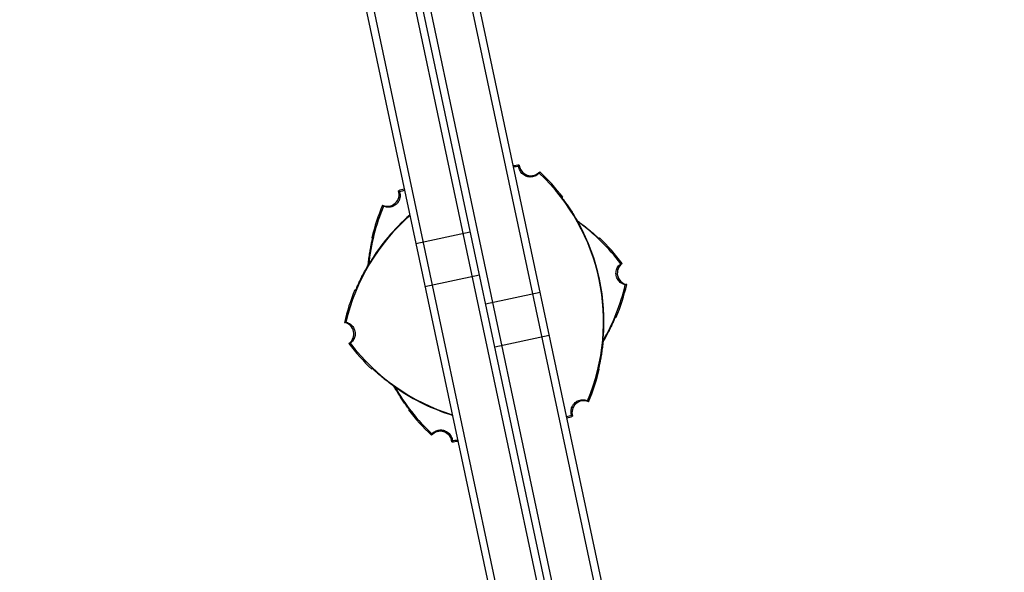
# Model space of a CAD drawing. Units: millimetres. Extents: x -6399 to 7819, y -5729 to 7022.
# Drawn here: x -3378 to -3042, y 2026 to 2214 of the extents above; entities that cross this region are included whole.
import ezdxf

# ---------------------------------------------------------------- set-up
doc = ezdxf.new("R2010")
doc.units = ezdxf.units.MM
doc.header["$LTSCALE"] = 20
doc.linetypes.add('HIDDEN', pattern=[9.525, 6.35, -3.175])
doc.layers.add('2d', color=230, linetype='Continuous')
doc.layers.add('CSA-SafetyZone', color=63, linetype='HIDDEN')

msp = doc.modelspace()

# ---------------------------------------------------------------- linework, layer by layer
at = {"layer": '2d'}
for p, q in [((-3119.84, 1637.47), (-3323.68, 2596.45)), ((-3117.39, 1637.99), (-3321.23, 2596.97)), ((-3336.93, 2591.44), (-3133.98, 1636.65)), ((-3339.36, 2590.86), (-3136.44, 1636.19)), ((-3145.98, 1851.84), (-3260.33, 2389.82)), ((-3143.53, 1852.36), (-3257.89, 2390.34)), ((-3159.67, 1848.93), (-3274.03, 2386.91)), ((-3243.1, 2137.98), (-3224.51, 2141.93)), ((-3239.98, 2123.31), (-3221.39, 2127.26)), ((-3219.3, 2117.4), (-3200.71, 2121.35)), ((-3216.18, 2102.73), (-3197.59, 2106.68))]:
    msp.add_line(p, q, dxfattribs=at)
for centre, radius, start, end in [((-3199.24, 2095.18), 70, 97.0613, 98.7242), ((-3199.24, 2095.18), 69.56, 97.2255, 98.7036), ((-3203.86, 2165.03), 4, 185.424, 318.576), ((-3248.66, 2111.24), 69.56, 337.2255, 46.7745), ((-3248.66, 2111.24), 70, 37.3769, 46.9387), ((-3252.77, 2154.64), 4, 245.424, 18.576), ((-3228.58, 2088.95), 70, 105.2758, 106.9387), ((-3228.58, 2088.95), 69.56, 105.2964, 106.7745), ((-3189.97, 2123.72), 69.56, 157.2255, 174.1857), ((-3189.97, 2123.72), 70, 157.0613, 166.6231), ((-3199.24, 2095.18), 69.56, 131.2592, 166.7745), ((-3199.24, 2095.18), 69.65, 131.219, 148.6872), ((-3199.24, 2095.18), 69.7, 131.1964, 148.5907), ((-3228.58, 2088.95), 69.56, 37.2255, 54.1857), ((-3248.66, 2111.24), 69.65, 355.3128, 28.6872), ((-3248.66, 2111.24), 69.7, 355.4093, 28.5907), ((-3228.58, 2088.95), 70, 37.0613, 46.6231), ((-3170.41, 2127.87), 4, 125.424, 258.576), ((-3199.24, 2095.18), 70, 157.3769, 166.9387), ((-3239.39, 2139.77), 69.56, 329.8143, 346.7745), ((-3239.39, 2139.77), 70, 337.3769, 346.9387), ((-3268.22, 2107.08), 4, 305.424, 78.5759), ((-3210.04, 2146.01), 70, 217.0613, 226.6231), ((-3210.04, 2146.01), 69.56, 217.2255, 252.7408), ((-3248.66, 2111.24), 70, 337.0613, 346.6231), ((-3189.97, 2123.72), 69.56, 209.8143, 226.7745), ((-3210.04, 2146.01), 69.65, 235.3128, 252.781), ((-3210.04, 2146.01), 69.7, 235.4093, 252.8036), ((-3189.97, 2123.72), 70, 217.3769, 226.9387), ((-3185.86, 2080.32), 4, 65.424, 198.576), ((-3210.04, 2146.01), 69.56, 285.2964, 286.7745), ((-3210.04, 2146.01), 70, 285.2758, 286.9387), ((-3234.76, 2069.93), 4, 5.424, 138.576), ((-3239.39, 2139.77), 69.56, 277.2255, 278.7036), ((-3239.39, 2139.77), 70, 277.0613, 278.7242)]:
    msp.add_arc(centre, radius, start, end, dxfattribs=at)
for points, knots in [([(-3207.84, 2164.65), (-3207.87, 2164.58), (-3207.89, 2164.5), (-3207.94, 2164.35), (-3207.96, 2164.27), (-3207.99, 2164.2)], [10.000461, 10.000461, 10.000461, 10.000461, 35.001508, 35.001508, 60.002765, 60.002765, 60.002765, 60.002765]), ([(-3201.01, 2161.93), (-3201.02, 2161.93), (-3201.02, 2161.92), (-3201.36, 2161.54), (-3201.76, 2161.24), (-3202.68, 2160.78), (-3203.18, 2160.64), (-3204.23, 2160.56), (-3204.76, 2160.62), (-3205.76, 2160.95), (-3206.23, 2161.22), (-3207.02, 2161.9), (-3207.34, 2162.32), (-3207.8, 2163.22), (-3207.94, 2163.7), (-3207.99, 2164.2)], [-10.731004, -10.731004, -10.731004, -10.731004, -10.714754, -10.714754, -9.208684, -9.208684, -7.645591, -7.645591, -6.057453, -6.057453, -4.476399, -4.476399, -2.913745, -2.913745, -1.427689, -1.427689, -1.427689, -1.427689]), ([(-3200.86, 2162.39), (-3200.89, 2162.31), (-3200.91, 2162.23), (-3200.96, 2162.08), (-3200.99, 2162.01), (-3201.01, 2161.93)], [-60.002765, -60.002765, -60.002765, -60.002765, -35.00157, -35.00157, -10.000461, -10.000461, -10.000461, -10.000461]), ([(-3248.66, 2155.55), (-3248.64, 2155.51), (-3248.63, 2155.46), (-3248.47, 2154.91), (-3248.42, 2154.38), (-3248.53, 2153.33), (-3248.69, 2152.83), (-3248.94, 2152.37), (-3249.14, 2152), (-3249.4, 2151.67), (-3249.73, 2151.36), (-3249.75, 2151.34), (-3249.78, 2151.31)], [-3.294539, -3.294539, -3.294539, -3.294539, -3.151039, -3.151039, -1.567825, -1.567825, 0, 0, 0, 1.252338, 1.252338, 1.355346, 1.355346, 1.355346, 1.355346]), ([(-3187.56, 2144.68), (-3187.88, 2145.27), (-3188.21, 2145.86), (-3188.71, 2146.72), (-3188.88, 2147), (-3189.22, 2147.56), (-3189.39, 2147.83), (-3189.89, 2148.64), (-3190.21, 2149.15), (-3190.68, 2149.87), (-3190.84, 2150.11), (-3191.14, 2150.56), (-3191.29, 2150.78), (-3191.71, 2151.4), (-3191.97, 2151.77), (-3192.44, 2152.44), (-3192.65, 2152.72), (-3192.98, 2153.19), (-3193.11, 2153.37), (-3193.24, 2153.55), (-3193.27, 2153.6), (-3193.31, 2153.66), (-3193.32, 2153.67), (-3193.31, 2153.68)], [0, 0, 0, 0, 0.0020177, 0.0020177, 0.00302656, 0.00302656, 0.00403541, 0.00403541, 0.00605311, 0.00605311, 0.00706196, 0.00706196, 0.00807082, 0.00807082, 0.01008852, 0.01008852, 0.01210623, 0.01210623, 0.01412393, 0.01412393, 0.01513278, 0.01513278, 0.01614163, 0.01614163, 0.01614163, 0.01614163]), ([(-3193.31, 2153.68), (-3193.24, 2153.69), (-3193.16, 2153.71), (-3193.08, 2153.73), (-3193.06, 2153.73), (-3193.05, 2153.73), (-3193.03, 2153.74)], [0.04790665, 0.04790665, 0.04790665, 0.04790665, 0.0728899, 0.0728899, 0.0728899, 0.07790805, 0.07790805, 0.07790805, 0.07790805]), ([(-3193.08, 2153.32), (-3193.06, 2153.31), (-3193.05, 2153.29), (-3193, 2153.22), (-3192.97, 2153.17), (-3192.93, 2153.12)], [0.0028047019, 0.0028047019, 0.0028047019, 0.0028047019, 0.0030264262, 0.0030264262, 0.003536218, 0.003536218, 0.003536218, 0.003536218]), ([(-3193.08, 2153.32), (-3193.06, 2153.31), (-3193.05, 2153.29), (-3193, 2153.22), (-3192.97, 2153.17), (-3192.93, 2153.12)], [0.0028047018, 0.0028047018, 0.0028047018, 0.0028047018, 0.0030264262, 0.0030264262, 0.003536218, 0.003536218, 0.003536218, 0.003536218]), ([(-3192.68, 2152.78), (-3192.55, 2152.6), (-3192.4, 2152.39), (-3192.01, 2151.85), (-3191.75, 2151.49), (-3191.21, 2150.71), (-3190.9, 2150.26), (-3190.24, 2149.26), (-3189.89, 2148.72), (-3189.18, 2147.59), (-3188.82, 2147), (-3188.12, 2145.8), (-3187.78, 2145.19), (-3187.46, 2144.6)], [35.25091, 35.25091, 35.25091, 35.25091, 36.611358, 36.611358, 38.49878, 38.49878, 40.521911, 40.521911, 42.545042, 42.545042, 44.568173, 44.568173, 46.591304, 46.591304, 46.591304, 46.591304]), ([(-3249.78, 2151.31), (-3250.05, 2151.07), (-3250.35, 2150.87), (-3251.09, 2150.5), (-3251.55, 2150.36), (-3252.5, 2150.26), (-3252.99, 2150.29), (-3253.68, 2150.47), (-3253.9, 2150.55), (-3254.11, 2150.64)], [-23.849917, -23.849917, -23.849917, -23.849917, -22.759342, -22.759342, -21.354119, -21.354119, -19.894907, -19.894907, -19.201108, -19.201108, -19.201108, -19.201108]), ([(-3188.04, 2145.64), (-3187.8, 2145.47), (-3187.56, 2145.3), (-3186.77, 2144.72), (-3186.22, 2144.3), (-3185.16, 2143.48), (-3184.66, 2143.07), (-3183.74, 2142.31), (-3183.32, 2141.95), (-3182.6, 2141.33), (-3182.28, 2141.04), (-3181.78, 2140.59), (-3181.59, 2140.42), (-3181.42, 2140.27)], [16.482421, 16.482421, 16.482421, 16.482421, 17.330014, 17.330014, 19.353145, 19.353145, 21.376276, 21.376276, 23.399407, 23.399407, 25.286829, 25.286829, 26.650133, 26.650133, 26.650133, 26.650133]), ([(-3180.6, 2139.55), (-3180.6, 2139.54), (-3180.66, 2139.59), (-3180.82, 2139.74), (-3180.89, 2139.8), (-3181.06, 2139.94), (-3181.15, 2140.03), (-3181.47, 2140.31), (-3181.73, 2140.54), (-3182.19, 2140.95), (-3182.35, 2141.09), (-3182.7, 2141.39), (-3182.88, 2141.54), (-3183.26, 2141.87), (-3183.46, 2142.03), (-3183.88, 2142.38), (-3184.1, 2142.56), (-3184.77, 2143.11), (-3185.24, 2143.49), (-3186.24, 2144.26), (-3186.77, 2144.66), (-3187.53, 2145.21), (-3187.75, 2145.38), (-3187.98, 2145.54)], [0, 0, 0, 0, 0.00201762, 0.00201762, 0.00302643, 0.00302643, 0.00403523, 0.00403523, 0.00605285, 0.00605285, 0.00706166, 0.00706166, 0.00807047, 0.00807047, 0.00907928, 0.00907928, 0.01008809, 0.01008809, 0.0121057, 0.0121057, 0.01412332, 0.01412332, 0.01496707, 0.01496707, 0.01496707, 0.01496707]), ([(-3259.34, 2130.48), (-3259.31, 2130.77), (-3259.28, 2131.06), (-3259.17, 2132.04), (-3259.09, 2132.73), (-3258.9, 2134.05), (-3258.8, 2134.69), (-3258.6, 2135.87), (-3258.5, 2136.41), (-3258.32, 2137.34), (-3258.24, 2137.77), (-3258.1, 2138.43), (-3258.04, 2138.68), (-3258, 2138.9)], [16.482421, 16.482421, 16.482421, 16.482421, 17.330014, 17.330014, 19.353145, 19.353145, 21.376276, 21.376276, 23.399407, 23.399407, 25.286829, 25.286829, 26.650133, 26.650133, 26.650133, 26.650133]), ([(-3257.79, 2139.97), (-3257.78, 2139.97), (-3257.79, 2139.9), (-3257.83, 2139.68), (-3257.85, 2139.59), (-3257.9, 2139.38), (-3257.92, 2139.25), (-3258.01, 2138.83), (-3258.08, 2138.49), (-3258.2, 2137.9), (-3258.24, 2137.68), (-3258.32, 2137.23), (-3258.37, 2137), (-3258.46, 2136.51), (-3258.5, 2136.25), (-3258.6, 2135.71), (-3258.64, 2135.43), (-3258.78, 2134.58), (-3258.87, 2133.98), (-3259.04, 2132.73), (-3259.12, 2132.08), (-3259.22, 2131.14), (-3259.25, 2130.86), (-3259.28, 2130.58)], [0, 0, 0, 0, 0.00201762, 0.00201762, 0.00302643, 0.00302643, 0.00403523, 0.00403523, 0.00605285, 0.00605285, 0.00706166, 0.00706166, 0.00807047, 0.00807047, 0.00907928, 0.00907928, 0.01008809, 0.01008809, 0.0121057, 0.0121057, 0.01412332, 0.01412332, 0.01496707, 0.01496707, 0.01496707, 0.01496707]), ([(-3258, 2138.9), (-3257.98, 2138.97), (-3257.96, 2139.04), (-3257.89, 2139.39), (-3257.85, 2139.61), (-3257.81, 2139.82), (-3257.79, 2139.88), (-3257.78, 2139.95), (-3257.78, 2139.97), (-3257.79, 2139.97)], [0.011616057, 0.011616057, 0.011616057, 0.011616057, 0.012106226, 0.012106226, 0.01412393, 0.01412393, 0.015132782, 0.015132782, 0.016141634, 0.016141634, 0.016141634, 0.016141634]), ([(-3181.42, 2140.27), (-3181.37, 2140.22), (-3181.31, 2140.17), (-3181.05, 2139.93), (-3180.88, 2139.79), (-3180.71, 2139.64), (-3180.67, 2139.6), (-3180.61, 2139.56), (-3180.6, 2139.55), (-3180.6, 2139.55)], [0.011616057, 0.011616057, 0.011616057, 0.011616057, 0.012106226, 0.012106226, 0.01412393, 0.01412393, 0.015132782, 0.015132782, 0.016141634, 0.016141634, 0.016141634, 0.016141634]), ([(-3258.74, 2131.38), (-3259.1, 2130.8), (-3259.44, 2130.22), (-3259.93, 2129.36), (-3260.09, 2129.07), (-3260.41, 2128.5), (-3260.56, 2128.22), (-3261.01, 2127.38), (-3261.29, 2126.85), (-3261.68, 2126.08), (-3261.81, 2125.82), (-3262.05, 2125.34), (-3262.16, 2125.1), (-3262.49, 2124.42), (-3262.68, 2124.01), (-3263.02, 2123.27), (-3263.17, 2122.95), (-3263.4, 2122.43), (-3263.49, 2122.23), (-3263.59, 2122.03), (-3263.61, 2121.97), (-3263.65, 2121.91), (-3263.66, 2121.89), (-3263.66, 2121.9)], [0, 0, 0, 0, 0.0020177, 0.0020177, 0.00302656, 0.00302656, 0.00403541, 0.00403541, 0.00605311, 0.00605311, 0.00706196, 0.00706196, 0.00807082, 0.00807082, 0.01008852, 0.01008852, 0.01210623, 0.01210623, 0.01412393, 0.01412393, 0.01513278, 0.01513278, 0.01614163, 0.01614163, 0.01614163, 0.01614163]), ([(-3263.2, 2122.89), (-3263.11, 2123.1), (-3263, 2123.33), (-3262.73, 2123.94), (-3262.55, 2124.34), (-3262.15, 2125.2), (-3261.91, 2125.7), (-3261.38, 2126.77), (-3261.08, 2127.34), (-3260.46, 2128.52), (-3260.12, 2129.12), (-3259.43, 2130.33), (-3259.08, 2130.93), (-3258.73, 2131.51)], [35.25091, 35.25091, 35.25091, 35.25091, 36.611358, 36.611358, 38.49878, 38.49878, 40.521911, 40.521911, 42.545042, 42.545042, 44.568173, 44.568173, 46.591304, 46.591304, 46.591304, 46.591304]), ([(-3171.67, 2123.86), (-3171.67, 2123.86), (-3171.68, 2123.86), (-3172.18, 2123.96), (-3172.64, 2124.16), (-3173.5, 2124.72), (-3173.87, 2125.09), (-3174.47, 2125.96), (-3174.67, 2126.45), (-3174.89, 2127.48), (-3174.89, 2128.01), (-3174.69, 2129.04), (-3174.5, 2129.53), (-3173.94, 2130.38), (-3173.59, 2130.74), (-3173.19, 2131.03)], [-10.731004, -10.731004, -10.731004, -10.731004, -10.714754, -10.714754, -9.208684, -9.208684, -7.645591, -7.645591, -6.057453, -6.057453, -4.476399, -4.476399, -2.913745, -2.913745, -1.427689, -1.427689, -1.427689, -1.427689]), ([(-3172.72, 2131.13), (-3172.8, 2131.12), (-3172.88, 2131.1), (-3173.04, 2131.06), (-3173.11, 2131.05), (-3173.19, 2131.03)], [10.000461, 10.000461, 10.000461, 10.000461, 35.001508, 35.001508, 60.002765, 60.002765, 60.002765, 60.002765]), ([(-3263.47, 2122.28), (-3263.46, 2122.3), (-3263.45, 2122.32), (-3263.42, 2122.39), (-3263.4, 2122.45), (-3263.37, 2122.5)], [0.0028047018, 0.0028047018, 0.0028047018, 0.0028047018, 0.0030264262, 0.0030264262, 0.003536218, 0.003536218, 0.003536218, 0.003536218]), ([(-3263.47, 2122.28), (-3263.46, 2122.3), (-3263.45, 2122.32), (-3263.42, 2122.39), (-3263.4, 2122.45), (-3263.37, 2122.5)], [0.0028047019, 0.0028047019, 0.0028047019, 0.0028047019, 0.0030264262, 0.0030264262, 0.003536218, 0.003536218, 0.003536218, 0.003536218]), ([(-3171.2, 2123.95), (-3171.28, 2123.94), (-3171.35, 2123.92), (-3171.51, 2123.89), (-3171.59, 2123.87), (-3171.67, 2123.86)], [-60.002765, -60.002765, -60.002765, -60.002765, -35.00157, -35.00157, -10.000461, -10.000461, -10.000461, -10.000461]), ([(-3175.43, 2112.07), (-3175.52, 2111.86), (-3175.62, 2111.63), (-3175.89, 2111.02), (-3176.08, 2110.62), (-3176.48, 2109.76), (-3176.72, 2109.26), (-3177.25, 2108.19), (-3177.54, 2107.62), (-3178.17, 2106.44), (-3178.5, 2105.83), (-3178.99, 2104.98), (-3179.14, 2104.72), (-3179.29, 2104.47)], [35.25091, 35.25091, 35.25091, 35.25091, 36.611358, 36.611358, 38.49878, 38.49878, 40.521911, 40.521911, 42.545042, 42.545042, 44.568173, 44.568173, 45.415766, 45.415766, 45.415766, 45.415766]), ([(-3179.28, 2104.59), (-3179.13, 2104.83), (-3178.99, 2105.07), (-3178.69, 2105.6), (-3178.53, 2105.88), (-3178.22, 2106.45), (-3178.06, 2106.74), (-3177.61, 2107.58), (-3177.33, 2108.11), (-3176.94, 2108.88), (-3176.82, 2109.13), (-3176.58, 2109.62), (-3176.46, 2109.86), (-3176.13, 2110.54), (-3175.94, 2110.95), (-3175.6, 2111.68), (-3175.46, 2112.01), (-3175.22, 2112.53), (-3175.13, 2112.73), (-3175.04, 2112.93), (-3175.01, 2112.98), (-3174.98, 2113.05), (-3174.97, 2113.06), (-3174.97, 2113.06)], [0.00117444, 0.00117444, 0.00117444, 0.00117444, 0.0020177, 0.0020177, 0.00302656, 0.00302656, 0.00403541, 0.00403541, 0.00605311, 0.00605311, 0.00706196, 0.00706196, 0.00807082, 0.00807082, 0.01008852, 0.01008852, 0.01210623, 0.01210623, 0.01412393, 0.01412393, 0.01513278, 0.01513278, 0.01614163, 0.01614163, 0.01614163, 0.01614163]), ([(-3175.15, 2112.68), (-3175.16, 2112.66), (-3175.17, 2112.64), (-3175.2, 2112.57), (-3175.23, 2112.51), (-3175.25, 2112.45)], [0.0028047018, 0.0028047018, 0.0028047018, 0.0028047018, 0.0030264262, 0.0030264262, 0.003536218, 0.003536218, 0.003536218, 0.003536218]), ([(-3174.97, 2113.06), (-3174.91, 2113), (-3174.86, 2112.94), (-3174.8, 2112.88), (-3174.79, 2112.87), (-3174.78, 2112.86), (-3174.77, 2112.85)], [0.04790665, 0.04790665, 0.04790665, 0.04790665, 0.0728899, 0.0728899, 0.0728899, 0.07790805, 0.07790805, 0.07790805, 0.07790805]), ([(-3266.96, 2111.1), (-3266.91, 2111.09), (-3266.86, 2111.08), (-3266.3, 2110.94), (-3265.82, 2110.72), (-3264.97, 2110.1), (-3264.62, 2109.71), (-3264.34, 2109.26), (-3264.13, 2108.91), (-3263.97, 2108.52), (-3263.86, 2108.08), (-3263.85, 2108.05), (-3263.85, 2108.01)], [-3.294539, -3.294539, -3.294539, -3.294539, -3.151039, -3.151039, -1.567825, -1.567825, 0, 0, 0, 1.252338, 1.252338, 1.355346, 1.355346, 1.355346, 1.355346]), ([(-3263.85, 2108.01), (-3263.77, 2107.66), (-3263.75, 2107.29), (-3263.8, 2106.46), (-3263.91, 2106), (-3264.29, 2105.13), (-3264.57, 2104.72), (-3265.07, 2104.21), (-3265.25, 2104.06), (-3265.43, 2103.93)], [-23.849917, -23.849917, -23.849917, -23.849917, -22.759342, -22.759342, -21.354119, -21.354119, -19.894907, -19.894907, -19.201108, -19.201108, -19.201108, -19.201108]), ([(-3180.84, 2094.99), (-3180.85, 2094.98), (-3180.83, 2095.06), (-3180.79, 2095.27), (-3180.77, 2095.36), (-3180.73, 2095.58), (-3180.7, 2095.7), (-3180.62, 2096.12), (-3180.55, 2096.46), (-3180.43, 2097.06), (-3180.39, 2097.28), (-3180.3, 2097.72), (-3180.26, 2097.96), (-3180.17, 2098.45), (-3180.12, 2098.71), (-3180.03, 2099.24), (-3179.98, 2099.52), (-3179.84, 2100.38), (-3179.75, 2100.98), (-3179.58, 2102.23), (-3179.5, 2102.88), (-3179.36, 2104.2), (-3179.29, 2104.87), (-3179.24, 2105.55)], [0, 0, 0, 0, 0.00201762, 0.00201762, 0.00302643, 0.00302643, 0.00403523, 0.00403523, 0.00605285, 0.00605285, 0.00706166, 0.00706166, 0.00807047, 0.00807047, 0.00907928, 0.00907928, 0.01008809, 0.01008809, 0.0121057, 0.0121057, 0.01412332, 0.01412332, 0.01614094, 0.01614094, 0.01614094, 0.01614094]), ([(-3179.18, 2105.66), (-3179.23, 2104.99), (-3179.3, 2104.3), (-3179.45, 2102.91), (-3179.54, 2102.23), (-3179.72, 2100.9), (-3179.82, 2100.27), (-3180.02, 2099.09), (-3180.12, 2098.55), (-3180.3, 2097.61), (-3180.39, 2097.19), (-3180.53, 2096.53), (-3180.58, 2096.28), (-3180.63, 2096.06)], [15.306883, 15.306883, 15.306883, 15.306883, 17.330014, 17.330014, 19.353145, 19.353145, 21.376276, 21.376276, 23.399407, 23.399407, 25.286829, 25.286829, 26.650133, 26.650133, 26.650133, 26.650133]), ([(-3257.68, 2095.11), (-3257.75, 2095.17), (-3257.81, 2095.23), (-3257.91, 2095.32), (-3257.95, 2095.35), (-3258.01, 2095.39), (-3258.02, 2095.41), (-3258.03, 2095.41)], [0.013256739, 0.013256739, 0.013256739, 0.013256739, 0.01412393, 0.01412393, 0.015132782, 0.015132782, 0.015941685, 0.015941685, 0.015941685, 0.015941685]), ([(-3258.03, 2095.41), (-3258.03, 2095.41), (-3257.97, 2095.37), (-3257.8, 2095.22), (-3257.73, 2095.16), (-3257.57, 2095.02), (-3257.47, 2094.93), (-3257.15, 2094.65), (-3256.9, 2094.41), (-3256.44, 2094.01), (-3256.27, 2093.87), (-3255.93, 2093.57), (-3255.74, 2093.41), (-3255.36, 2093.09), (-3255.16, 2092.92), (-3254.75, 2092.58), (-3254.53, 2092.39), (-3253.85, 2091.85), (-3253.38, 2091.47), (-3252.39, 2090.7), (-3251.86, 2090.3), (-3250.79, 2089.52), (-3250.24, 2089.13), (-3249.68, 2088.74)], [0, 0, 0, 0, 0.00201762, 0.00201762, 0.00302643, 0.00302643, 0.00403523, 0.00403523, 0.00605285, 0.00605285, 0.00706166, 0.00706166, 0.00807047, 0.00807047, 0.00907928, 0.00907928, 0.01008809, 0.01008809, 0.0121057, 0.0121057, 0.01412332, 0.01412332, 0.01614094, 0.01614094, 0.01614094, 0.01614094]), ([(-3257.2, 2094.69), (-3257.26, 2094.74), (-3257.31, 2094.79), (-3257.58, 2095.02), (-3257.74, 2095.17), (-3257.91, 2095.32), (-3257.95, 2095.35), (-3258.01, 2095.4), (-3258.03, 2095.41), (-3258.03, 2095.41)], [0.011616057, 0.011616057, 0.011616057, 0.011616057, 0.012106226, 0.012106226, 0.01412393, 0.01412393, 0.015132782, 0.015132782, 0.016141634, 0.016141634, 0.016141634, 0.016141634]), ([(-3257.67, 2095.1), (-3257.66, 2095.1), (-3257.66, 2095.09), (-3257.62, 2095.06), (-3257.58, 2095.02), (-3257.54, 2094.98)], [0.0029480913, 0.0029480913, 0.0029480913, 0.0029480913, 0.0030264262, 0.0030264262, 0.0034724135, 0.0034724135, 0.0034724135, 0.0034724135]), ([(-3249.61, 2088.63), (-3250.17, 2089.01), (-3250.74, 2089.42), (-3251.86, 2090.24), (-3252.41, 2090.66), (-3253.46, 2091.48), (-3253.96, 2091.89), (-3254.88, 2092.65), (-3255.3, 2093), (-3256.02, 2093.63), (-3256.35, 2093.91), (-3256.85, 2094.36), (-3257.04, 2094.54), (-3257.2, 2094.69)], [15.306883, 15.306883, 15.306883, 15.306883, 17.330014, 17.330014, 19.353145, 19.353145, 21.376276, 21.376276, 23.399407, 23.399407, 25.286829, 25.286829, 26.650133, 26.650133, 26.650133, 26.650133]), ([(-3180.63, 2096.06), (-3180.65, 2095.99), (-3180.66, 2095.91), (-3180.73, 2095.57), (-3180.78, 2095.35), (-3180.82, 2095.13), (-3180.83, 2095.08), (-3180.84, 2095), (-3180.84, 2094.99), (-3180.84, 2094.99)], [0.011616057, 0.011616057, 0.011616057, 0.011616057, 0.012106226, 0.012106226, 0.01412393, 0.01412393, 0.015132782, 0.015132782, 0.016141634, 0.016141634, 0.016141634, 0.016141634]), ([(-3180.56, 2095.05), (-3180.57, 2095.04), (-3180.59, 2095.04), (-3180.6, 2095.04), (-3180.68, 2095.02), (-3180.76, 2095), (-3180.84, 2094.99)], [0.06787175, 0.06787175, 0.06787175, 0.06787175, 0.0728899, 0.0728899, 0.0728899, 0.09787315, 0.09787315, 0.09787315, 0.09787315]), ([(-3180.76, 2095.45), (-3180.76, 2095.45), (-3180.75, 2095.46), (-3180.74, 2095.52), (-3180.73, 2095.57), (-3180.72, 2095.62)], [0.0029480913, 0.0029480913, 0.0029480913, 0.0029480913, 0.0030264262, 0.0030264262, 0.0034724135, 0.0034724135, 0.0034724135, 0.0034724135]), ([(-3245.94, 2082.18), (-3246.07, 2082.36), (-3246.23, 2082.57), (-3246.62, 2083.11), (-3246.87, 2083.46), (-3247.42, 2084.24), (-3247.73, 2084.7), (-3248.39, 2085.69), (-3248.74, 2086.23), (-3249.44, 2087.37), (-3249.8, 2087.96), (-3250.3, 2088.81), (-3250.45, 2089.07), (-3250.59, 2089.32)], [35.25091, 35.25091, 35.25091, 35.25091, 36.611358, 36.611358, 38.49878, 38.49878, 40.521911, 40.521911, 42.545042, 42.545042, 44.568173, 44.568173, 45.415766, 45.415766, 45.415766, 45.415766]), ([(-3250.49, 2089.25), (-3250.36, 2089.01), (-3250.22, 2088.77), (-3249.91, 2088.24), (-3249.74, 2087.96), (-3249.41, 2087.4), (-3249.24, 2087.12), (-3248.74, 2086.32), (-3248.41, 2085.81), (-3247.94, 2085.08), (-3247.79, 2084.85), (-3247.49, 2084.4), (-3247.34, 2084.18), (-3246.91, 2083.56), (-3246.65, 2083.18), (-3246.19, 2082.52), (-3245.98, 2082.23), (-3245.64, 2081.77), (-3245.52, 2081.59), (-3245.39, 2081.41), (-3245.36, 2081.36), (-3245.32, 2081.3), (-3245.31, 2081.28), (-3245.31, 2081.28)], [0.00117444, 0.00117444, 0.00117444, 0.00117444, 0.0020177, 0.0020177, 0.00302656, 0.00302656, 0.00403541, 0.00403541, 0.00605311, 0.00605311, 0.00706196, 0.00706196, 0.00807082, 0.00807082, 0.01008852, 0.01008852, 0.01210623, 0.01210623, 0.01412393, 0.01412393, 0.01513278, 0.01513278, 0.01614163, 0.01614163, 0.01614163, 0.01614163]), ([(-3189.97, 2079.41), (-3189.98, 2079.45), (-3189.99, 2079.49), (-3190.13, 2079.97), (-3190.19, 2080.42), (-3190.14, 2081.35), (-3190.03, 2081.8), (-3189.66, 2082.68), (-3189.39, 2083.09), (-3188.71, 2083.8), (-3188.29, 2084.1), (-3187.36, 2084.53), (-3186.84, 2084.65), (-3185.79, 2084.69), (-3185.27, 2084.6), (-3184.68, 2084.39), (-3184.6, 2084.35), (-3184.52, 2084.31)], [-10.60539, -10.60539, -10.60539, -10.60539, -10.478447, -10.478447, -9.108883, -9.108883, -7.705419, -7.705419, -6.247903, -6.247903, -4.736589, -4.736589, -3.167676, -3.167676, -1.579895, -1.579895, -1.305221, -1.305221, -1.305221, -1.305221]), ([(-3245.55, 2081.63), (-3245.56, 2081.65), (-3245.57, 2081.67), (-3245.62, 2081.74), (-3245.66, 2081.78), (-3245.69, 2081.84)], [0.0028047019, 0.0028047019, 0.0028047019, 0.0028047019, 0.0030264262, 0.0030264262, 0.0035362181, 0.0035362181, 0.0035362181, 0.0035362181]), ([(-3184.52, 2084.31), (-3184.46, 2084.25), (-3184.41, 2084.2), (-3184.3, 2084.08), (-3184.25, 2084.02), (-3184.19, 2083.96)], [-60.002765, -60.002765, -60.002765, -60.002765, -35.001572, -35.001572, -10.000461, -10.000461, -10.000461, -10.000461]), ([(-3189.97, 2079.41), (-3189.91, 2079.35), (-3189.86, 2079.29), (-3189.75, 2079.17), (-3189.7, 2079.11), (-3189.65, 2079.05)], [10.000461, 10.000461, 10.000461, 10.000461, 35.001498, 35.001498, 60.002765, 60.002765, 60.002765, 60.002765]), ([(-3237.61, 2073.03), (-3237.58, 2073.06), (-3237.55, 2073.09), (-3237.21, 2073.45), (-3236.84, 2073.73), (-3236.02, 2074.15), (-3235.57, 2074.29), (-3234.62, 2074.4), (-3234.13, 2074.37), (-3233.17, 2074.14), (-3232.71, 2073.92), (-3231.87, 2073.33), (-3231.51, 2072.95), (-3230.95, 2072.06), (-3230.76, 2071.56), (-3230.66, 2070.94), (-3230.65, 2070.85), (-3230.64, 2070.76)], [-10.60539, -10.60539, -10.60539, -10.60539, -10.478447, -10.478447, -9.108883, -9.108883, -7.705419, -7.705419, -6.247903, -6.247903, -4.736589, -4.736589, -3.167676, -3.167676, -1.579895, -1.579895, -1.305221, -1.305221, -1.305221, -1.305221]), ([(-3237.61, 2073.03), (-3237.64, 2072.95), (-3237.66, 2072.88), (-3237.71, 2072.72), (-3237.74, 2072.65), (-3237.76, 2072.57)], [10.000461, 10.000461, 10.000461, 10.000461, 35.001498, 35.001498, 60.002765, 60.002765, 60.002765, 60.002765]), ([(-3230.64, 2070.76), (-3230.66, 2070.69), (-3230.69, 2070.61), (-3230.73, 2070.46), (-3230.76, 2070.38), (-3230.78, 2070.3)], [-60.002765, -60.002765, -60.002765, -60.002765, -35.001572, -35.001572, -10.000461, -10.000461, -10.000461, -10.000461])]:
    msp.add_open_spline(points, degree=3, knots=knots, dxfattribs=at)
for points in [[(-3248.98, 2155.91), (-3248.87, 2155.79), (-3248.77, 2155.67), (-3248.66, 2155.55)], [(-3193.31, 2153.67), (-3193.32, 2153.67), (-3193.32, 2153.67), (-3193.31, 2153.68)], [(-3254.11, 2150.64), (-3254.22, 2150.76), (-3254.32, 2150.88), (-3254.43, 2151)], [(-3258.07, 2139.91), (-3257.97, 2139.93), (-3257.88, 2139.95), (-3257.79, 2139.97)], [(-3180.51, 2139.83), (-3180.54, 2139.73), (-3180.57, 2139.64), (-3180.6, 2139.55)], [(-3263.66, 2121.9), (-3263.72, 2121.97), (-3263.79, 2122.04), (-3263.85, 2122.11)], [(-3263.65, 2121.9), (-3263.66, 2121.9), (-3263.66, 2121.9), (-3263.66, 2121.9)], [(-3267.43, 2111), (-3267.27, 2111.04), (-3267.11, 2111.07), (-3266.96, 2111.1)], [(-3265.43, 2103.93), (-3265.59, 2103.89), (-3265.75, 2103.86), (-3265.9, 2103.82)], [(-3258.12, 2095.13), (-3258.09, 2095.22), (-3258.06, 2095.31), (-3258.03, 2095.41)], [(-3180.84, 2094.99), (-3180.84, 2094.99), (-3180.84, 2094.99), (-3180.84, 2094.99)], [(-3245.31, 2081.28), (-3245.41, 2081.26), (-3245.5, 2081.24), (-3245.59, 2081.22)]]:
    msp.add_open_spline(points, degree=3, dxfattribs=at)
at = {"layer": 'CSA-SafetyZone', "flags": 128}
msp.add_lwpolyline([(5688.14, 2999.78), (6036.02, 2494.91, -0.414677), (5565.04, -51.97), (5377.6, -180.69, -0.356282), (5263.87, -2522.69), (4754.72, -3088.15, -0.37099), (2356.36, -3400.39), (2007.54, -3181.42, -0.073172), (1336.91, -3451.68), (1193.94, -3572.23, -0.252337), (-542.96, -3935.53, -0.400742), (-2421.76, -5729.45), (-3503.76, -5729.45, -0.522091), (-5268.02, -3196.91), (-4839.61, -2037.19, -0.122636), (-5450.71, -1364.33), (-5577, -1224.07, -0.616636), (-5133.54, 2107.61), (-5145.85, 2165.54, -0.848984), (-1703.9, 3510.17, -0.395462), (122.3, 5222.32), (959.7, 5222.32, -0.414214), (2789.7, 3392.32), (2789.7, 3224.25), (3140.72, 3466.87, -0.414638)], format="xyb", close=True, dxfattribs=at)

doc.saveas('drawing.dxf')
